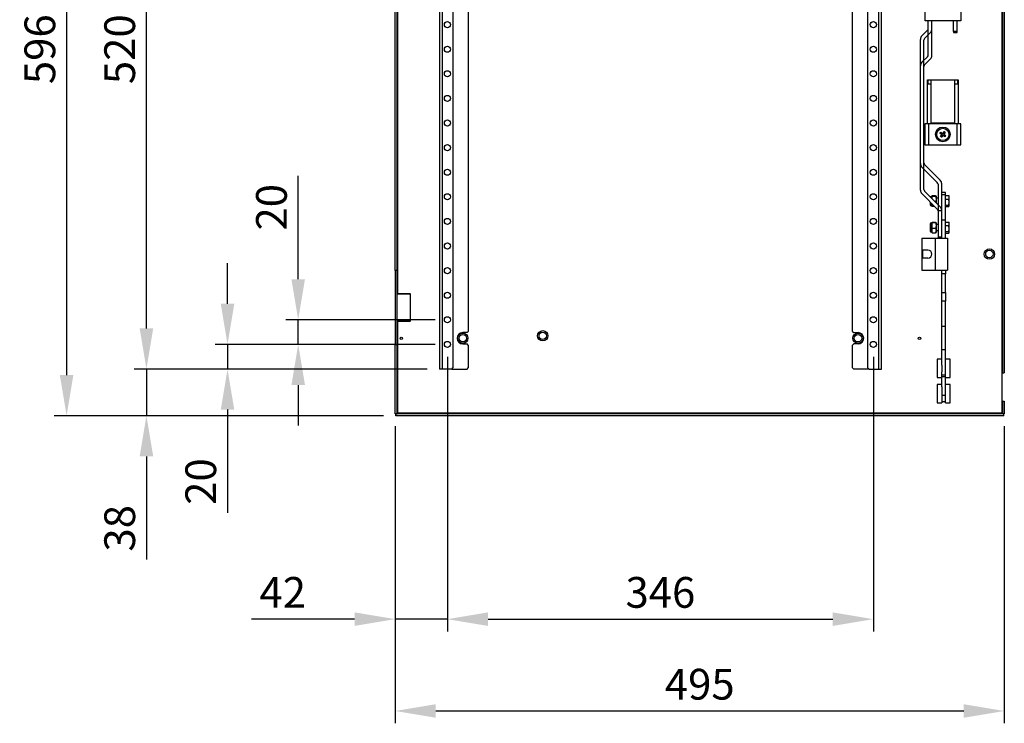
# Model space of a CAD drawing. Units: millimetres. Extents: x 63 to 4308, y 73 to 3064.
# Drawn here: x 2249 to 3050, y 1459 to 2031 of the extents above; entities that cross this region are included whole.
import ezdxf

# ---------------------------------------------------------------- set-up
doc = ezdxf.new("R2010")
doc.units = ezdxf.units.MM
doc.header["$LTSCALE"] = 2
doc.header["$PDSIZE"] = -1
doc.layers.add('Dimensions', color=7, linetype='Continuous')
doc.styles.get("Standard").update_dxf_attribs({"font": 'romans.shx', "width": 0.8})
doc.dimstyles.new('SLDDIMSTYLE2', dxfattribs={"dimscale": 10, "dimtxt": 2.5, "dimasz": 3.302, "dimexe": 1, "dimexo": 1, "dimgap": 0.926042, "dimtad": 1, "dimdec": 0, "dimrnd": 1e-09, "dimzin": 12, "dimdsep": 46, "dimtxsty": 'Standard', "dimcen": 2, "dimadec": 0, "dimazin": 3, "dimtfac": 1, "dimtdec": 0, "dimtmove": 0, "dimatfit": 0, "dimfxl": 1, "dimfrac": 2, "dimtolj": 1, "dimtzin": 12, "dimarcsym": 0})

# ---------------------------------------------------------------- blocks, each defined once
blk = doc.blocks.new('*D31')
at = {"layer": 'Defpoints', "color": 0, "transparency": 16777216}
for p in [(2554.17, 1710.56), (3049.67, 1710.56), (3049.67, 1468.94)]:
    blk.add_point(p, dxfattribs=at)
at = {"layer": 'Dimensions', "color": 0, "lineweight": -2, "transparency": 16777216}
for p, q in [((2554.17, 1700.56), (2554.17, 1458.94)), ((3049.67, 1700.56), (3049.67, 1458.94)), ((2587.19, 1468.94), (3016.65, 1468.94))]:
    blk.add_line(p, q, dxfattribs=at)
at = {"layer": 'Dimensions', "color": 0, "transparency": 16777216}
for points in [[(2587.19, 1474.44), (2587.19, 1463.43), (2554.17, 1468.94)], [(3016.65, 1474.44), (3016.65, 1463.43), (3049.67, 1468.94)]]:
    blk.add_solid(points, dxfattribs=at)
at = {"layer": 'Dimensions', "color": 0, "transparency": 16777216, "insert": (2801.92, 1490.7), "char_height": 25, "attachment_point": 5}
blk.add_mtext('\\A1;495', dxfattribs=at)
blk = doc.blocks.new('*D32')
at = {"layer": 'Defpoints', "color": 0, "transparency": 16777216}
for p in [(2596.67, 1766.96), (2943.17, 1766.96), (2943.17, 1543.6)]:
    blk.add_point(p, dxfattribs=at)
at = {"layer": 'Dimensions', "color": 0, "lineweight": -2, "transparency": 16777216}
for p, q in [((2596.67, 1756.96), (2596.67, 1533.6)), ((2943.17, 1756.96), (2943.17, 1533.6)), ((2629.69, 1543.6), (2910.15, 1543.6))]:
    blk.add_line(p, q, dxfattribs=at)
at = {"layer": 'Dimensions', "color": 0, "transparency": 16777216}
for points in [[(2629.69, 1549.1), (2629.69, 1538.1), (2596.67, 1543.6)], [(2910.15, 1549.1), (2910.15, 1538.1), (2943.17, 1543.6)]]:
    blk.add_solid(points, dxfattribs=at)
at = {"layer": 'Dimensions', "color": 0, "transparency": 16777216, "insert": (2769.92, 1565.36), "char_height": 25, "attachment_point": 5}
blk.add_mtext('\\A1;346', dxfattribs=at)
blk = doc.blocks.new('*D33')
at = {"layer": 'Defpoints', "color": 0, "transparency": 16777216}
for p in [(2596.67, 1766.96), (2554.17, 1710.56), (2554.17, 1543.6)]:
    blk.add_point(p, dxfattribs=at)
at = {"layer": 'Dimensions', "color": 0, "lineweight": -2, "transparency": 16777216}
for p, q in [((2596.67, 1756.96), (2596.67, 1533.6)), ((2554.17, 1700.56), (2554.17, 1533.6)), ((2521.15, 1543.6), (2437.23, 1543.6)), ((2596.67, 1543.6), (2554.17, 1543.6)), ((2629.69, 1543.6), (2662.71, 1543.6))]:
    blk.add_line(p, q, dxfattribs=at)
at = {"layer": 'Dimensions', "color": 0, "transparency": 16777216}
for points in [[(2521.15, 1549.1), (2521.15, 1538.1), (2554.17, 1543.6)], [(2629.69, 1549.1), (2629.69, 1538.1), (2596.67, 1543.6)]]:
    blk.add_solid(points, dxfattribs=at)
at = {"layer": 'Dimensions', "color": 0, "transparency": 16777216, "insert": (2462.68, 1565.36), "char_height": 25, "attachment_point": 5}
blk.add_mtext('\\A1;42', dxfattribs=at)
blk = doc.blocks.new('*D35')
at = {"layer": 'Defpoints', "color": 0, "transparency": 16777216}
for p in [(2554.62, 2304.96), (2286.89, 1708.96), (2554.62, 1708.96)]:
    blk.add_point(p, dxfattribs=at)
at = {"layer": 'Dimensions', "color": 0, "lineweight": -2, "transparency": 16777216}
for p, q in [((2544.62, 2304.96), (2276.89, 2304.96)), ((2286.89, 2271.94), (2286.89, 1741.98)), ((2544.62, 1708.96), (2276.89, 1708.96))]:
    blk.add_line(p, q, dxfattribs=at)
at = {"layer": 'Dimensions', "color": 0, "transparency": 16777216}
for points in [[(2281.39, 2271.94), (2292.4, 2271.94), (2286.89, 2304.96)], [(2281.39, 1741.98), (2292.4, 1741.98), (2286.89, 1708.96)]]:
    blk.add_solid(points, dxfattribs=at)
at = {"layer": 'Dimensions', "color": 0, "transparency": 16777216, "insert": (2265.13, 2006.96), "char_height": 25, "attachment_point": 5, "rotation": 90}
blk.add_mtext('\\A1;596', dxfattribs=at)
blk = doc.blocks.new('*D36')
at = {"layer": 'Defpoints', "color": 0, "transparency": 16777216}
for p in [(2590.17, 1746.96), (2351.84, 1708.96), (2554.62, 1708.96)]:
    blk.add_point(p, dxfattribs=at)
at = {"layer": 'Dimensions', "color": 0, "lineweight": -2, "transparency": 16777216}
for p, q in [((2351.84, 1779.98), (2351.84, 1813)), ((2580.17, 1746.96), (2341.84, 1746.96)), ((2351.84, 1746.96), (2351.84, 1708.96)), ((2544.62, 1708.96), (2341.84, 1708.96)), ((2351.84, 1675.94), (2351.84, 1592.02))]:
    blk.add_line(p, q, dxfattribs=at)
at = {"layer": 'Dimensions', "color": 0, "transparency": 16777216}
for points in [[(2346.33, 1779.98), (2357.34, 1779.98), (2351.84, 1746.96)], [(2346.33, 1675.94), (2357.34, 1675.94), (2351.84, 1708.96)]]:
    blk.add_solid(points, dxfattribs=at)
at = {"layer": 'Dimensions', "color": 0, "transparency": 16777216, "insert": (2330.08, 1617.47), "char_height": 25, "attachment_point": 5, "rotation": 90}
blk.add_mtext('\\A1;38', dxfattribs=at)
blk = doc.blocks.new('*D37')
at = {"layer": 'Defpoints', "color": 0, "transparency": 16777216}
for p in [(2351.84, 2266.96), (2590.17, 2266.96), (2590.17, 1746.96)]:
    blk.add_point(p, dxfattribs=at)
at = {"layer": 'Dimensions', "color": 0, "lineweight": -2, "transparency": 16777216}
for p, q in [((2580.17, 2266.96), (2341.84, 2266.96)), ((2351.84, 1779.98), (2351.84, 2233.94)), ((2580.17, 1746.96), (2341.84, 1746.96))]:
    blk.add_line(p, q, dxfattribs=at)
at = {"layer": 'Dimensions', "color": 0, "transparency": 16777216}
for points in [[(2346.33, 2233.94), (2357.34, 2233.94), (2351.84, 2266.96)], [(2346.33, 1779.98), (2357.34, 1779.98), (2351.84, 1746.96)]]:
    blk.add_solid(points, dxfattribs=at)
at = {"layer": 'Dimensions', "color": 0, "transparency": 16777216, "insert": (2330.08, 2006.96), "char_height": 25, "attachment_point": 5, "rotation": 90}
blk.add_mtext('\\A1;520', dxfattribs=at)
blk = doc.blocks.new('*D38')
at = {"layer": 'Defpoints', "color": 0, "transparency": 16777216}
for p in [(2596.67, 1766.96), (2417.79, 1746.96), (2590.17, 1746.96)]:
    blk.add_point(p, dxfattribs=at)
at = {"layer": 'Dimensions', "color": 0, "lineweight": -2, "transparency": 16777216}
for p, q in [((2417.79, 1799.98), (2417.79, 1833)), ((2586.67, 1766.96), (2407.79, 1766.96)), ((2417.79, 1766.96), (2417.79, 1746.96)), ((2580.17, 1746.96), (2407.79, 1746.96)), ((2417.79, 1713.94), (2417.79, 1630.02))]:
    blk.add_line(p, q, dxfattribs=at)
at = {"layer": 'Dimensions', "color": 0, "transparency": 16777216}
for points in [[(2412.29, 1799.98), (2423.3, 1799.98), (2417.79, 1766.96)], [(2412.29, 1713.94), (2423.3, 1713.94), (2417.79, 1746.96)]]:
    blk.add_solid(points, dxfattribs=at)
at = {"layer": 'Dimensions', "color": 0, "transparency": 16777216, "insert": (2396.03, 1655.47), "char_height": 25, "attachment_point": 5, "rotation": 90}
blk.add_mtext('\\A1;20', dxfattribs=at)
blk = doc.blocks.new('*D39')
at = {"layer": 'Defpoints', "color": 0, "transparency": 16777216}
for p in [(2475.29, 1786.96), (2596.67, 1786.96), (2596.67, 1766.96)]:
    blk.add_point(p, dxfattribs=at)
at = {"layer": 'Dimensions', "color": 0, "lineweight": -2, "transparency": 16777216}
for p, q in [((2475.29, 1819.98), (2475.29, 1903.9)), ((2586.67, 1786.96), (2465.29, 1786.96)), ((2475.29, 1766.96), (2475.29, 1786.96)), ((2586.67, 1766.96), (2465.29, 1766.96)), ((2475.29, 1733.94), (2475.29, 1700.92))]:
    blk.add_line(p, q, dxfattribs=at)
at = {"layer": 'Dimensions', "color": 0, "transparency": 16777216}
for points in [[(2469.79, 1819.98), (2480.8, 1819.98), (2475.29, 1786.96)], [(2469.79, 1733.94), (2480.8, 1733.94), (2475.29, 1766.96)]]:
    blk.add_solid(points, dxfattribs=at)
at = {"layer": 'Dimensions', "color": 0, "transparency": 16777216, "insert": (2453.53, 1878.45), "char_height": 25, "attachment_point": 5, "rotation": 90}
blk.add_mtext('\\A1;20', dxfattribs=at)

msp = doc.modelspace()

# ---------------------------------------------------------------- linework, layer by layer
at = {"color": 7, "linetype": 'Continuous', "lineweight": 25}
for p, q in [((2590.17, 2266.96), (2590.17, 1746.96)), ((2592.27, 2266.96), (2592.27, 1746.96)), ((2947.57, 1746.96), (2947.57, 2266.96)), ((2949.67, 1746.96), (2949.67, 2266.96)), ((3047.57, 2269.96), (3047.57, 1743.96)), ((3048.17, 2269.96), (3048.17, 1743.96)), ((3049.67, 2269.96), (3049.67, 1743.96)), ((2601.17, 2265.96), (2601.17, 1747.96)), ((2938.67, 1747.96), (2938.67, 2265.96)), ((2613.67, 2236.36), (2613.67, 1777.56)), ((2926.17, 1777.56), (2926.17, 2236.36)), ((2554.17, 1826.96), (2554.17, 2186.96)), ((2555.67, 1826.96), (2555.67, 2186.96)), ((2985.17, 2029.96), (2985.17, 2083.96)), ((3014.17, 2083.96), (3014.17, 2029.96)), ((3014.17, 2029.96), (2985.17, 2029.96)), ((2987.77, 2002.29), (2987.77, 2029.96)), ((2990.77, 2023.38), (2990.77, 2029.96)), ((2990.77, 2001.88), (2990.77, 2029.96)), ((3008.47, 2021.46), (3008.47, 2029.96)), ((3011.27, 2021.46), (3011.27, 2029.96)), ((2987.18, 2022.38), (2982.64, 2017.83)), ((2984.86, 2015.8), (2989.6, 2020.55)), ((3011.27, 2021.46), (3008.47, 2021.46)), ((3008.47, 2021.46), (3008.47, 2020.46)), ((3008.47, 2020.46), (3011.27, 2020.46)), ((3011.27, 2020.46), (3011.27, 2021.46)), ((2981.47, 1913.92), (2981.47, 2015)), ((2984.27, 1914.53), (2984.27, 2014.39)), ((2987.18, 2000.88), (2982.64, 1996.33)), ((2984.86, 1994.3), (2989.6, 1999.05)), ((2981.47, 1892.42), (2981.47, 1993.5)), ((2984.27, 1893.03), (2984.27, 1992.89)), ((2987.17, 1946.21), (2987.17, 1981.96)), ((2987.17, 1981.96), (3012.17, 1981.96)), ((2987.42, 1981.71), (2987.42, 1978.71)), ((2989.92, 1981.71), (2987.42, 1981.71)), ((2987.42, 1978.71), (2989.92, 1978.71)), ((2989.92, 1981.71), (2989.92, 1946.71)), ((3009.42, 1981.71), (2989.92, 1981.71)), ((3009.42, 1946.71), (3009.42, 1981.71)), ((3011.92, 1981.71), (3009.42, 1981.71)), ((3009.42, 1978.71), (3011.92, 1978.71)), ((3011.92, 1978.71), (3011.92, 1981.71)), ((3012.17, 1981.96), (3012.17, 1946.21)), ((3009.42, 1946.71), (2989.92, 1946.71)), ((2989.92, 1946.71), (2989.92, 1946.21)), ((3009.42, 1946.21), (3009.42, 1946.71)), ((2984.92, 1946.21), (2984.92, 1929.21)), ((2987.92, 1946.21), (2984.92, 1946.21)), ((2987.92, 1946.21), (2987.92, 1929.21)), ((3011.42, 1946.21), (2987.92, 1946.21)), ((2997.39, 1938.71), (2997.94, 1939.5)), ((2997.58, 1938.74), (2997.39, 1938.71)), ((2997.97, 1939.31), (2997.58, 1938.74)), ((2997.58, 1938.74), (2998.78, 1937.91)), ((2997.94, 1939.5), (2999.13, 1938.72)), ((2997.97, 1939.31), (2997.94, 1939.5)), ((2999.18, 1938.48), (2997.97, 1939.31)), ((2999.13, 1938.72), (2999.18, 1938.48)), ((2999.87, 1938.6), (2999.82, 1938.85)), ((3000.72, 1939.82), (2999.87, 1938.6)), ((3000.44, 1938.2), (3001.29, 1939.43)), ((3000.68, 1940.01), (3001.48, 1939.46)), ((3000.72, 1939.82), (3000.68, 1940.01)), ((3001.48, 1939.46), (3000.68, 1938.25)), ((3001.29, 1939.43), (3000.72, 1939.82)), ((3001.29, 1939.43), (3001.48, 1939.46)), ((3011.42, 1929.21), (3011.42, 1946.21)), ((3014.42, 1946.21), (3011.42, 1946.21)), ((3014.42, 1929.21), (3014.42, 1946.21)), ((2997.86, 1935.96), (2998.66, 1937.17)), ((2998.05, 1935.99), (2997.86, 1935.96)), ((2998.66, 1935.41), (2997.86, 1935.96)), ((2998.9, 1937.22), (2998.05, 1935.99)), ((2998.05, 1935.99), (2998.62, 1935.6)), ((2998.78, 1937.91), (2998.53, 1937.86)), ((2998.62, 1935.6), (2999.47, 1936.82)), ((2998.62, 1935.6), (2998.66, 1935.41)), ((2998.66, 1937.17), (2998.9, 1937.22)), ((2999.47, 1936.82), (2999.52, 1936.57)), ((3000.21, 1936.7), (3000.16, 1936.95)), ((3000.16, 1936.95), (3001.37, 1936.11)), ((3001.4, 1935.92), (3000.21, 1936.7)), ((3000.68, 1938.25), (3000.44, 1938.2)), ((3000.56, 1937.52), (3000.81, 1937.56)), ((3001.76, 1936.68), (3000.56, 1937.52)), ((3001.37, 1936.11), (3001.76, 1936.68)), ((3001.4, 1935.92), (3001.37, 1936.11)), ((3001.95, 1936.71), (3001.4, 1935.92)), ((3001.76, 1936.68), (3001.95, 1936.71)), ((2984.92, 1929.21), (2987.92, 1929.21)), ((2987.92, 1929.21), (3011.42, 1929.21)), ((3011.42, 1929.21), (3014.42, 1929.21)), ((2982.64, 1911.09), (2995.18, 1898.55)), ((2997.6, 1900.38), (2984.86, 1913.12)), ((2997.6, 1878.88), (2984.86, 1891.62)), ((2995.77, 1897.13), (2995.77, 1875.96)), ((2998.77, 1889.09), (2998.77, 1897.55)), ((3001.77, 1890.46), (2998.77, 1890.46)), ((3001.77, 1888.46), (3001.77, 1890.46)), ((2982.64, 1889.59), (2995.18, 1877.05)), ((2989.29, 1882.94), (2989.29, 1880.71)), ((2990.59, 1887.26), (2990.57, 1887.26)), ((2990.59, 1887.44), (2990.95, 1887.69)), ((2990.95, 1887.19), (2990.59, 1887.44)), ((2990.59, 1887.44), (2990.59, 1885.88)), ((2990.71, 1885.77), (2990.95, 1887.19)), ((2993.83, 1887.69), (2990.95, 1887.69)), ((2993.83, 1887.19), (2990.95, 1887.19)), ((2993.51, 1882.96), (2993.83, 1882.96)), ((2993.83, 1887.69), (2994.19, 1887.44)), ((2994.19, 1887.44), (2993.83, 1887.19)), ((2993.83, 1887.19), (2994.19, 1885.07)), ((2994.19, 1885.07), (2993.83, 1882.96)), ((2993.83, 1882.96), (2993.91, 1882.57)), ((2994.19, 1887.44), (2994.19, 1885.07)), ((2995.77, 1885.96), (2994.19, 1885.96)), ((2994.19, 1885.07), (2994.19, 1882.28)), ((2998.77, 1888.46), (2998.77, 1889.09)), ((3001.77, 1888.46), (2998.77, 1888.46)), ((2998.77, 1853.46), (2998.77, 1888.46)), ((3001.77, 1853.46), (3001.77, 1888.46)), ((3001.77, 1887.95), (3004.41, 1887.95)), ((3004.41, 1884.77), (3001.77, 1884.77)), ((3004.77, 1886.36), (3004.41, 1887.95)), ((3004.41, 1887.95), (3004.59, 1887.63)), ((3004.41, 1884.77), (3004.77, 1886.36)), ((3004.77, 1882.52), (3004.41, 1884.77)), ((3004.41, 1880.28), (3004.77, 1882.52)), ((3004.77, 1887.46), (3004.65, 1887.67)), ((3004.77, 1886.36), (3004.77, 1887.46)), ((3004.77, 1882.52), (3004.77, 1886.36)), ((3004.77, 1879.62), (3004.77, 1882.52)), ((2990.57, 1879.66), (2990.59, 1879.66)), ((2990.59, 1881.64), (2990.59, 1881.1)), ((2990.59, 1881.1), (2990.68, 1881.55)), ((2990.95, 1879.23), (2990.59, 1881.1)), ((2990.59, 1881.1), (2990.59, 1879.46)), ((2990.59, 1879.48), (2990.95, 1879.23)), ((2990.95, 1879.23), (2993, 1879.23)), ((2995.51, 1880.96), (2995.77, 1880.96)), ((2995.77, 1875.96), (2998.77, 1875.96)), ((2995.77, 1875.96), (2995.77, 1875.63)), ((2995.77, 1875.63), (2995.77, 1854.46)), ((3001.77, 1880.28), (3004.41, 1880.28)), ((3001.77, 1878.97), (3004.41, 1878.97)), ((3004.77, 1879.62), (3004.41, 1880.28)), ((3004.41, 1878.97), (3004.77, 1879.62)), ((3004.65, 1879.25), (3004.77, 1879.46)), ((3004.77, 1879.46), (3004.77, 1879.62)), ((3001.77, 1867.96), (2998.77, 1867.96)), ((2998.77, 1853.46), (2998.77, 1867.96)), ((3001.77, 1853.46), (3001.77, 1867.96)), ((3001.77, 1866.45), (3004.41, 1866.45)), ((3004.77, 1864.86), (3004.41, 1866.45)), ((3004.41, 1866.45), (3004.59, 1866.13)), ((2989.29, 1864.71), (2989.29, 1859.21)), ((2990.59, 1865.76), (2990.57, 1865.76)), ((2990.59, 1865.94), (2990.95, 1866.19)), ((2990.95, 1865.69), (2990.59, 1865.94)), ((2990.59, 1865.94), (2990.59, 1863.57)), ((2990.59, 1863.57), (2990.95, 1865.69)), ((2990.95, 1861.46), (2990.59, 1863.57)), ((2990.59, 1863.57), (2990.59, 1859.6)), ((2990.59, 1859.6), (2990.95, 1861.46)), ((2990.95, 1857.73), (2990.59, 1859.6)), ((2990.59, 1859.6), (2990.59, 1857.96)), ((2993.83, 1866.19), (2990.95, 1866.19)), ((2993.83, 1865.69), (2990.95, 1865.69)), ((2990.95, 1861.46), (2993.83, 1861.46)), ((2993.83, 1866.19), (2994.19, 1865.94)), ((2994.19, 1865.94), (2993.83, 1865.69)), ((2993.83, 1865.69), (2994.19, 1863.57)), ((2994.19, 1863.57), (2993.83, 1861.46)), ((2993.83, 1861.46), (2994.19, 1859.6)), ((2994.19, 1859.6), (2993.83, 1857.73)), ((2994.19, 1865.94), (2994.19, 1863.57)), ((2995.77, 1864.46), (2994.19, 1864.46)), ((2994.19, 1863.57), (2994.19, 1859.6)), ((2994.19, 1859.6), (2994.19, 1857.96)), ((2994.19, 1859.46), (2995.77, 1859.46)), ((3004.41, 1863.27), (3001.77, 1863.27)), ((3001.77, 1858.78), (3004.41, 1858.78)), ((3004.41, 1863.27), (3004.77, 1864.86)), ((3004.77, 1861.02), (3004.41, 1863.27)), ((3004.41, 1858.78), (3004.77, 1861.02)), ((3004.77, 1858.12), (3004.41, 1858.78)), ((3004.77, 1865.96), (3004.65, 1866.17)), ((3004.77, 1864.86), (3004.77, 1865.96)), ((3004.77, 1861.02), (3004.77, 1864.86)), ((3004.77, 1858.12), (3004.77, 1861.02)), ((2982.52, 1853.46), (2982.52, 1827.46)), ((2982.52, 1853.46), (2993.52, 1853.46)), ((2990.57, 1858.16), (2990.59, 1858.16)), ((2990.59, 1857.98), (2990.95, 1857.73)), ((2990.95, 1857.73), (2993.83, 1857.73)), ((2993.52, 1853.46), (2993.52, 1827.46)), ((2993.52, 1853.46), (3003.52, 1853.46)), ((2993.83, 1857.73), (2994.19, 1857.98)), ((2995.77, 1854.46), (2998.77, 1854.46)), ((2995.77, 1854.46), (2995.77, 1853.46)), ((3001.77, 1857.47), (3004.41, 1857.47)), ((3003.52, 1853.46), (3003.52, 1827.46)), ((3004.41, 1857.47), (3004.77, 1858.12)), ((3004.65, 1857.75), (3004.77, 1857.96)), ((3004.77, 1857.96), (3004.77, 1858.12)), ((2987.52, 1843.71), (2983.52, 1843.71)), ((2983.52, 1837.21), (2983.52, 1843.71)), ((2987.52, 1837.21), (2983.52, 1837.21)), ((2555.67, 1826.96), (2554.17, 1826.96)), ((2554.17, 1826.96), (2554.17, 1766.96)), ((2555.67, 1766.96), (2555.67, 1826.96)), ((2982.52, 1827.46), (2993.52, 1827.46)), ((2993.52, 1827.46), (3003.52, 1827.46)), ((2998.77, 1824.32), (2998.77, 1827.46)), ((3001.77, 1827.46), (3001.77, 1824.32)), ((3001.77, 1824.32), (2998.77, 1824.32)), ((2998.77, 1809.22), (2998.77, 1824.32)), ((3001.77, 1809.22), (3001.77, 1824.32)), ((2556.17, 1808.29), (2555.67, 1807.79)), ((2566.67, 1807.79), (2555.67, 1807.79)), ((2556.17, 1808.29), (2566.17, 1808.29)), ((2566.67, 1807.79), (2566.17, 1808.29)), ((2566.67, 1786.14), (2566.67, 1807.79)), ((2998.77, 1809.22), (3001.77, 1809.22)), ((2998.77, 1802.07), (2998.77, 1809.22)), ((3001.77, 1809.22), (3001.77, 1802.07)), ((3001.77, 1802.07), (2998.77, 1802.07)), ((2998.77, 1762.57), (2998.77, 1802.07)), ((3001.77, 1762.57), (3001.77, 1802.07)), ((2555.67, 1786.14), (2556.17, 1785.64)), ((2555.67, 1786.14), (2566.67, 1786.14)), ((2566.17, 1785.64), (2566.67, 1786.14)), ((2566.17, 1785.64), (2556.17, 1785.64)), ((3001.77, 1781.57), (2998.77, 1781.57)), ((2998.77, 1750.15), (2998.77, 1781.57)), ((3001.77, 1750.15), (3001.77, 1781.57)), ((2612.67, 1776.56), (2609.17, 1776.56)), ((2612.67, 1776.56), (2613.67, 1777.56)), ((2926.17, 1777.56), (2927.17, 1776.56)), ((2927.17, 1776.56), (2930.67, 1776.56)), ((2554.17, 1766.96), (2555.67, 1766.96)), ((2554.17, 1710.56), (2554.17, 1766.96)), ((2555.67, 1710.56), (2555.67, 1766.96)), ((2609.17, 1767.36), (2612.67, 1767.36)), ((2613.67, 1766.36), (2612.67, 1767.36)), ((2613.67, 1766.36), (2613.67, 1747.96)), ((2927.17, 1767.36), (2926.17, 1766.36)), ((2926.17, 1747.96), (2926.17, 1766.36)), ((2930.67, 1767.36), (2927.17, 1767.36)), ((3001.77, 1762.57), (2998.77, 1762.57)), ((2998.77, 1754.96), (2994.97, 1754.96)), ((2994.97, 1754.96), (2994.97, 1739.96)), ((3005.57, 1754.96), (3001.77, 1754.96)), ((3005.57, 1741.78), (3005.57, 1754.96)), ((2592.27, 1746.96), (2590.17, 1746.96)), ((2600.17, 1746.96), (2592.27, 1746.96)), ((2600.17, 1746.96), (2601.17, 1747.96)), ((2600.17, 1746.96), (2612.67, 1746.96)), ((2612.67, 1746.96), (2613.67, 1747.96)), ((2926.17, 1747.96), (2927.17, 1746.96)), ((2939.67, 1746.96), (2927.17, 1746.96)), ((2938.67, 1747.96), (2939.67, 1746.96)), ((2939.67, 1746.96), (2947.57, 1746.96)), ((2947.57, 1746.96), (2949.67, 1746.96)), ((2998.77, 1750.15), (2998.77, 1744.77)), ((3001.77, 1744.77), (3001.77, 1750.15)), ((2994.97, 1739.96), (2998.77, 1739.96)), ((2998.77, 1742.07), (2998.77, 1744.77)), ((3001.77, 1742.07), (2998.77, 1742.07)), ((2998.77, 1740.56), (2998.77, 1742.07)), ((3001.77, 1740.56), (2998.77, 1740.56)), ((2998.77, 1732.55), (2998.77, 1740.56)), ((3001.77, 1742.07), (3001.77, 1744.77)), ((3001.77, 1740.56), (3001.77, 1742.07)), ((3001.77, 1732.55), (3001.77, 1740.56)), ((3001.77, 1739.96), (3005.57, 1739.96)), ((3005.57, 1739.96), (3005.57, 1741.78)), ((3048.17, 1743.96), (3047.57, 1743.96)), ((3047.57, 1743.96), (3047.57, 1720.96)), ((3048.17, 1743.96), (3049.67, 1743.96)), ((2998.77, 1734.46), (2994.97, 1734.46)), ((2994.97, 1734.46), (2994.97, 1719.46)), ((2998.77, 1732.55), (2998.77, 1719.46)), ((3005.57, 1734.46), (3001.77, 1734.46)), ((3001.77, 1721.28), (3001.77, 1732.55)), ((3005.57, 1721.28), (3005.57, 1734.46)), ((3001.77, 1725.56), (2998.77, 1725.56)), ((2994.97, 1719.46), (2998.77, 1719.46)), ((2998.77, 1720.56), (3001.77, 1720.56)), ((3001.77, 1719.46), (3001.77, 1721.28)), ((3001.77, 1719.46), (3005.57, 1719.46)), ((3005.57, 1719.46), (3005.57, 1721.28)), ((3047.57, 1720.96), (3047.57, 1711.06)), ((3047.57, 1720.96), (3048.17, 1720.96)), ((3048.17, 1720.96), (3049.67, 1720.96)), ((3048.17, 1720.96), (3048.17, 1710.56)), ((3049.67, 1720.96), (3049.67, 1710.56)), ((2554.17, 1710.56), (2555.67, 1710.56)), ((2554.62, 1708.96), (2554.62, 1710.46)), ((3049.22, 1710.46), (2554.62, 1710.46)), ((3049.22, 1708.96), (2554.62, 1708.96)), ((3047.57, 1711.06), (2556.27, 1711.06)), ((3047.57, 1711.06), (3048.17, 1710.74)), ((3049.67, 1710.56), (3048.17, 1710.56)), ((3049.22, 1708.96), (3049.22, 1710.46))]:
    msp.add_line(p, q, dxfattribs=at)
at = {"color": 8, "linetype": 'Continuous', "lineweight": 25}
for p, q in [((2556.27, 1808.29), (2556.27, 2205.64)), ((2990.57, 1887.24), (2990.57, 1887.26)), ((2990.57, 1885.9), (2990.57, 1887.24)), ((2990.57, 1879.66), (2990.57, 1881.66)), ((2990.57, 1865.74), (2990.57, 1865.76)), ((2990.57, 1858.16), (2990.57, 1865.74)), ((2556.27, 1711.06), (2556.27, 1785.64))]:
    msp.add_line(p, q, dxfattribs=at)
at = {"color": 7, "linetype": 'Continuous', "lineweight": 25, "flags": 128}
for points in [[(2998.53, 1937.86), (2997.62, 1938.54), (2997.39, 1938.71)], [(2999.82, 1938.85), (3000.49, 1939.76), (3000.68, 1940.01)], [(2999.52, 1936.57), (2998.85, 1935.66), (2998.66, 1935.41)], [(3000.81, 1937.56), (3001.72, 1936.89), (3001.95, 1936.71)], [(2554.62, 1710.46), (2555.03, 1710.51), (2555.2, 1710.56)], [(2555.67, 1710.74), (2555.86, 1710.83), (2556.27, 1711.06)], [(3048.71, 1710.56), (3049.01, 1710.47), (3049.22, 1710.46)]]:
    msp.add_lwpolyline(points, dxfattribs=at)
at = {"color": 7, "linetype": 'Continuous', "lineweight": 25}
for centre, radius in [((2596.67, 2026.96), 2.5), ((2943.17, 2026.96), 2.5), ((2596.67, 2006.96), 2.5), ((2943.17, 2006.96), 2.5), ((2596.67, 1986.96), 2.5), ((2943.17, 1986.96), 2.5), ((2596.67, 1966.96), 2.5), ((2943.17, 1966.96), 2.5), ((2596.67, 1946.96), 2.5), ((2943.17, 1946.96), 2.5), ((2999.67, 1937.71), 6), ((2999.67, 1937.71), 5), ((2596.67, 1926.96), 2.5), ((2943.17, 1926.96), 2.5), ((2596.67, 1906.96), 2.5), ((2943.17, 1906.96), 2.5), ((2596.67, 1886.96), 2.5), ((2943.17, 1886.96), 2.5), ((2596.67, 1866.96), 2.5), ((2943.17, 1866.96), 2.5), ((2596.67, 1846.96), 2.5), ((2943.17, 1846.96), 2.5), ((3037.52, 1840.46), 4.2), ((3037.52, 1840.46), 3), ((2596.67, 1826.96), 2.5), ((2943.17, 1826.96), 2.5), ((2596.67, 1806.96), 2.5), ((2943.17, 1806.96), 2.5), ((2596.67, 1786.96), 2.5), ((2943.17, 1786.96), 2.5), ((2674.17, 1773.96), 4.2), ((2559.17, 1771.96), 1), ((2609.17, 1771.96), 4.2), ((2609.17, 1771.96), 3), ((2674.17, 1773.96), 3), ((2930.67, 1771.96), 4.2), ((2930.67, 1771.96), 3), ((2980.67, 1771.96), 1), ((2596.67, 1766.96), 2.5), ((2943.17, 1766.96), 2.5)]:
    msp.add_circle(centre, radius, dxfattribs=at)
for centre, radius, start, end in [((2985.77, 2023.79), 2, 315, 0), ((2986.77, 2023.38), 4, 315, 0), ((2985.47, 2015), 4, 135, 180), ((2986.27, 2014.39), 2, 135, 180), ((2985.47, 1993.5), 4, 135, 180), ((2985.77, 2002.29), 2, 315, 0), ((2986.77, 2001.88), 4, 315, 0), ((2986.27, 1992.89), 2, 135, 180), ((2999.41, 1939.14), 0.505, 236.26065, 324.10666), ((2998.24, 1937.45), 0.505, 326.26121, 54.1061), ((2999.93, 1936.28), 0.505, 56.26029, 144.10643), ((3001.1, 1937.97), 0.505, 146.26124, 234.10608), ((2986.27, 1914.53), 2, 180, 225), ((2985.47, 1913.92), 4, 180, 225), ((2993.77, 1897.13), 2, 0, 45), ((2994.77, 1897.55), 4, 0, 45), ((2985.47, 1892.42), 4, 180, 225), ((2986.27, 1893.03), 2, 180, 225), ((2990.57, 1885.96), 1.3, 90, 136.78788), ((2990.57, 1880.96), 1.3, 191.08749, 270), ((2993.77, 1875.63), 2, 0, 45), ((2994.77, 1876.05), 4, 0, 45), ((2990.57, 1864.46), 1.3, 90, 168.91251), ((2990.57, 1859.46), 1.3, 191.08749, 270), ((2987.52, 1840.46), 3.25, 270, 90), ((2609.17, 1771.96), 4.6, 90, 270), ((2930.67, 1771.96), 4.6, 270, 90), ((2556.54, 1710.12), 0.98, 106.31836, 153.2939), ((3047.29, 1710.12), 0.98, 26.70842, 73.68115)]:
    msp.add_arc(centre, radius, start, end, dxfattribs=at)
for centre, major_axis in [((2999.46, 1938.9), (-0.09, 0.502)), ((2998.48, 1937.5), (-0.502, -0.09)), ((2999.88, 1936.53), (0.09, -0.502)), ((3000.86, 1937.92), (0.502, 0.09))]:
    msp.add_ellipse(centre, major_axis=major_axis, ratio=0.980815, start_param=2.36588, end_param=3.917306, dxfattribs=at)

# ---------------------------------------------------------------- dimensions: what is measured, and where the dimension line sits
at = {"layer": 'Dimensions'}
for base, p1, p2, picture, middle in [((2286.89, 1708.96), (2554.62, 2304.96), (2554.62, 1708.96), '*D35', (2265.13, 2006.96)), ((2351.84, 2266.96), (2590.17, 1746.96), (2590.17, 2266.96), '*D37', (2330.08, 2006.96)), ((2475.29, 1786.96), (2596.67, 1766.96), (2596.67, 1786.96), '*D39', (2453.53, 1878.45)), ((2417.79, 1746.96), (2596.67, 1766.96), (2590.17, 1746.96), '*D38', (2396.03, 1655.47)), ((2351.84, 1708.96), (2590.17, 1746.96), (2554.62, 1708.96), '*D36', (2330.08, 1617.47))]:
    dim = msp.add_linear_dim(base=base, p1=p1, p2=p2, angle=90, dimstyle='SLDDIMSTYLE2', dxfattribs=at)
    dim.commit()
    dim.dimension.update_dxf_attribs({"geometry": picture, "text_midpoint": middle})
for base, p1, p2, picture, middle in [((2554.169363, 1543.60149), (2596.669362, 1766.960998), (2554.169363, 1710.560997), '*D33', (2462.67847, 1565.361906)), ((2943.1693, 1543.6015), (2596.6694, 1766.961), (2943.1693, 1766.961), '*D32', (2769.9194, 1565.3619)), ((3049.669361, 1468.935082), (2554.169363, 1710.560997), (3049.669361, 1710.560997), '*D31', (2801.919362, 1490.695499))]:
    dim = msp.add_linear_dim(base=base, p1=p1, p2=p2, dimstyle='SLDDIMSTYLE2', dxfattribs=at)
    dim.commit()
    dim.dimension.update_dxf_attribs({"geometry": picture, "text_midpoint": middle})

doc.saveas('drawing.dxf')
